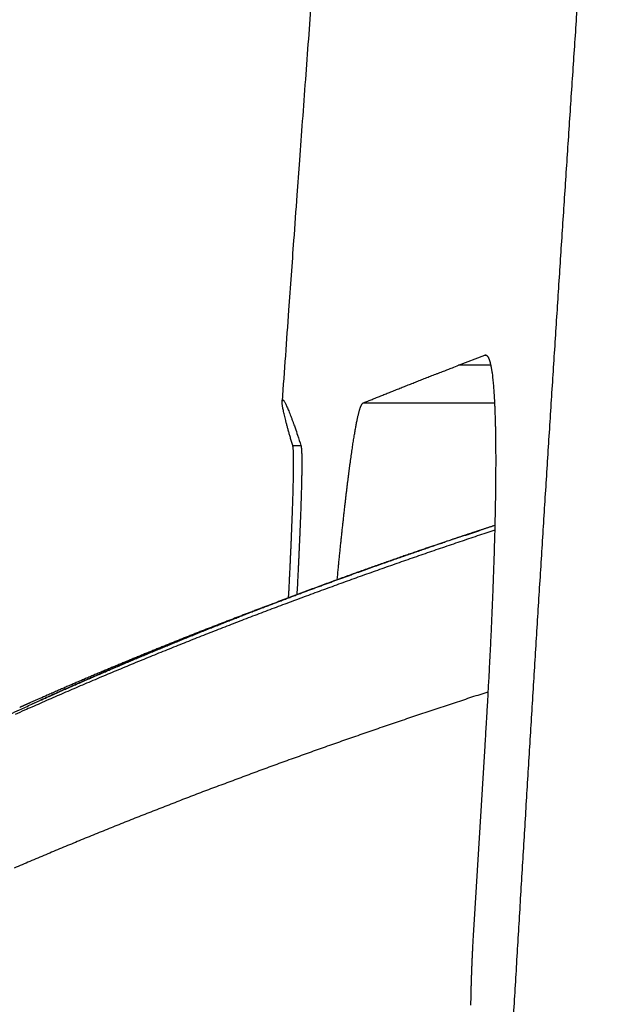
# Model space of a CAD drawing. Units: millimetres. Extents: x -583 to -2, y 0 to 863.
# Drawn here: x -474 to -465, y 271 to 287 of the extents above; entities that cross this region are included whole.
import ezdxf

# ---------------------------------------------------------------- set-up
doc = ezdxf.new("R2010")
doc.units = ezdxf.units.MM
doc.header["$LTSCALE"] = 3
doc.layers.add('13', color=7, linetype='Continuous')

msp = doc.modelspace()

# ---------------------------------------------------------------- linework, layer by layer
at = {"layer": '13', "color": 1, "linetype": 'Continuous'}
for p, q in [((-467.02456, 281.26811), (-466.61911, 281.42255)), ((-466.5986, 281.42255), (-466.61911, 281.42255)), ((-466.53079, 281.26813), (-467.02456, 281.26811)), ((-466.47239, 280.68841), (-468.49383, 280.68834)), ((-469.57044, 280.0374), (-469.44501, 280.0374)), ((-466.62232, 275.42749), (-466.79531, 272.60055))]:
    msp.add_line(p, q, dxfattribs=at)
for points in [[(-469.23977, 287.5011, 0.00010099), (-469.28586, 286.88551, 0.00009383), (-469.33144, 286.27359, 0.00010252), (-469.37747, 285.65178, 0.00012068), (-469.42429, 285.01543, 0.00009157), (-469.4681, 284.41799, 0.00003267), (-469.50759, 283.87785, 0.0001268), (-469.55776, 283.18412, 0.00021502), (-469.63434, 282.11557, 0.00010494), (-469.73422, 280.71618, 0.00005578)], [(-466.18319, 271.20211, -0.00005676), (-466.15697, 271.64577, -0.00005681), (-466.13065, 272.08941, -0.00005677), (-466.10424, 272.533, -0.00005663), (-466.07772, 272.97657, -0.0000565), (-466.0511, 273.4201, -0.00005634), (-466.02439, 273.86361, -0.00005641), (-465.99757, 274.30711, -0.00005673), (-465.97066, 274.75059, -0.00005701), (-465.94364, 275.19406, -0.00005733), (-465.91652, 275.63751, -0.00005762), (-465.8893, 276.08095, -0.00005794), (-465.86197, 276.52437, -0.00005823), (-465.83454, 276.96778, -0.00005855), (-465.80701, 277.41117, -0.00005883), (-465.77937, 277.85454, -0.00005915), (-465.75163, 278.2979, -0.00005944), (-465.72378, 278.74125, -0.00005976), (-465.69582, 279.18457, -0.00006005), (-465.66776, 279.62788, -0.00006037), (-465.6396, 280.07117, -0.00006065), (-465.61132, 280.51444, -0.00006098), (-465.58293, 280.9577, -0.00006126), (-465.55444, 281.40094, -0.00006159), (-465.52584, 281.84415, -0.00006187), (-465.49713, 282.28735, -0.00006219), (-465.46831, 282.73053, -0.00006248), (-465.43937, 283.17369, -0.0000628), (-465.41033, 283.61683, -0.00006309), (-465.38117, 284.05995, -0.00006341), (-465.3519, 284.50305, -0.0000637), (-465.32252, 284.94613, -0.00006402), (-465.29303, 285.38919, -0.00006431), (-465.26342, 285.83223, -0.00006464), (-465.23369, 286.27524, -0.00006492), (-465.20386, 286.71824, -0.00006525), (-465.1739, 287.16121, -0.00006554)], [(-466.61909, 281.42256), (-466.61581, 281.42365, -0.02711979), (-466.61255, 281.42434, -0.02931026), (-466.60932, 281.42462, -0.03094371), (-466.60612, 281.4245, -0.03163591), (-466.60295, 281.42396, -0.03134581), (-466.5998, 281.42303, -0.03013885), (-466.59669, 281.42168, -0.02813099), (-466.5936, 281.41993, -0.02575759), (-466.59054, 281.41777, -0.02311087), (-466.58751, 281.41522, -0.02060258), (-466.58451, 281.41225, -0.01816299), (-466.58154, 281.40888, -0.01604796), (-466.5786, 281.4051, -0.01410442), (-466.57569, 281.40092, -0.01247867), (-466.57281, 281.39634, -0.01101552), (-466.56996, 281.39136, -0.00980513), (-466.56714, 281.38596, -0.00871984), (-466.56435, 281.38017, -0.00782153), (-466.56159, 281.37397, -0.00701407), (-466.55885, 281.36738, -0.00634278), (-466.55615, 281.36038, -0.00573265), (-466.55348, 281.35298, -0.00521996), (-466.55084, 281.34517, -0.00475798), (-466.54823, 281.33697, -0.00437194), (-466.54566, 281.32836, -0.00399881), (-466.54311, 281.31936, -0.00366953), (-466.54059, 281.30996, -0.00341636), (-466.53811, 281.30015, -0.00323235), (-466.53565, 281.28991, -0.00291011), (-466.53323, 281.27933, -0.00254155), (-466.53086, 281.26844, -0.00262433), (-466.52848, 281.25692, -0.00290736), (-466.52609, 281.24466, -0.0020471), (-466.52386, 281.23292, -0.00067452), (-466.52186, 281.2221, -0.0026894), (-466.51936, 281.20732, -0.00412521), (-466.51561, 281.18339, -0.00182957), (-466.51076, 281.15135, -0.00092816)], [(-468.49381, 280.68836), (-468.46284, 280.70085, -0.0000632), (-468.43156, 280.71345, -0.00006013), (-468.39996, 280.72617, -0.00006073), (-468.36805, 280.73901, -0.00006539), (-468.33583, 280.75196, -0.00006837), (-468.30331, 280.76502, -0.00007093), (-468.27048, 280.7782, -0.00007316), (-468.23735, 280.79148, -0.00007608), (-468.20391, 280.80488, -0.00007835), (-468.17017, 280.81838, -0.00008104), (-468.13613, 280.83199, -0.00008316), (-468.10179, 280.84571, -0.00008577), (-468.06715, 280.85953, -0.00008781), (-468.03222, 280.87346, -0.00009032), (-467.99699, 280.88749, -0.00009227), (-467.96147, 280.90162, -0.0000947), (-467.92565, 280.91585, -0.00009657), (-467.88955, 280.93017, -0.00009891), (-467.85315, 280.9446, -0.00010072), (-467.81647, 280.95913, -0.00010301), (-467.7795, 280.97375, -0.00010472), (-467.74225, 280.98846, -0.00010685), (-467.70471, 281.00327, -0.00010864), (-467.66689, 281.01817, -0.00011102), (-467.62878, 281.03316, -0.00011231), (-467.59041, 281.04824, -0.00011356), (-467.55177, 281.0634, -0.00011633), (-467.51282, 281.07866, -0.00012116), (-467.47352, 281.09404, -0.0001187), (-467.43412, 281.10943, -0.00011161), (-467.3947, 281.12481, -0.00012637), (-467.35434, 281.14053, -0.0001554), (-467.31271, 281.15672, -0.00011638), (-467.27348, 281.17197, -0.00003409), (-467.23787, 281.18579, -0.00017242), (-467.19154, 281.20371, -0.00030368), (-467.11943, 281.23154, -0.00014625), (-467.02453, 281.26812, -0.00007601)], [(-466.51076, 281.15135), (-466.50583, 281.11366, -0.00345479), (-466.50112, 281.07363, -0.00307318), (-466.49662, 281.03116, -0.00273765), (-466.49235, 280.98637, -0.00246596), (-466.4883, 280.93916, -0.00222541), (-466.48448, 280.88965, -0.00202729), (-466.48088, 280.83776, -0.0018488), (-466.4775, 280.78358, -0.00170022), (-466.47436, 280.72705, -0.00156449), (-466.47144, 280.66825, -0.00145023), (-466.46875, 280.60712, -0.00134462), (-466.4663, 280.54375, -0.00125502), (-466.46408, 280.47806, -0.00117131), (-466.46208, 280.41016, -0.00109981), (-466.46033, 280.33997, -0.00103237), (-466.45881, 280.26759, -0.00097447), (-466.45753, 280.19294, -0.00091937), (-466.45649, 280.11613, -0.00087187), (-466.45569, 280.03707, -0.0008263), (-466.45513, 279.95587, -0.00078689), (-466.45481, 279.87244, -0.00074878), (-466.45473, 279.7869, -0.00071575), (-466.45491, 279.69915, -0.00068359), (-466.45532, 279.60931, -0.00065572), (-466.45598, 279.5173, -0.00062829), (-466.45689, 279.4232, -0.00060432), (-466.45806, 279.32696, -0.00058104), (-466.45947, 279.22867, -0.00056157), (-466.46113, 279.12832, -0.00054039), (-466.46304, 279.02624, -0.0005228), (-466.4652, 278.92261, -0.00050567), (-466.46759, 278.81754, -0.00048641), (-466.47023, 278.71097, -0.00046895), (-466.47309, 278.603, -0.0004538), (-466.47619, 278.49363, -0.00043941), (-466.47952, 278.38294, -0.00042581), (-466.48309, 278.27092, -0.00041312), (-466.48687, 278.15767, -0.00040145), (-466.49088, 278.04317, -0.00039052), (-466.49511, 277.92752, -0.00038039), (-466.49956, 277.8107, -0.00037079), (-466.50422, 277.6928, -0.00036179), (-466.5091, 277.57382, -0.00035376), (-466.51419, 277.45383, -0.00034668), (-466.51949, 277.33282, -0.00033867), (-466.52499, 277.21093, -0.00033008), (-466.53069, 277.08817, -0.00032667), (-466.5366, 276.96443, -0.00032726), (-466.54273, 276.83965, -0.00031278), (-466.54901, 276.71463, -0.00028796), (-466.55545, 276.58964, -0.00031289), (-466.5622, 276.46187, -0.0003669), (-466.56933, 276.33034, -0.00027516), (-466.57614, 276.20645, -0.00009477), (-466.58238, 276.09411, -0.00038179), (-466.59081, 275.94871, -0.00064513), (-466.60431, 275.72339, -0.00031143), (-466.62229, 275.4275, -0.00016411)], [(-469.57045, 280.03737), (-469.5895, 280.1, -0.00140021), (-469.60738, 280.16003, -0.00156384), (-469.62403, 280.21733, -0.00168919), (-469.6395, 280.27198, -0.00174944), (-469.65377, 280.32381, -0.00186466), (-469.66687, 280.37287, -0.00200563), (-469.67877, 280.41901, -0.00219532), (-469.68952, 280.46231, -0.00240217), (-469.69907, 280.5026, -0.00269424), (-469.70749, 280.53995, -0.00304044), (-469.71472, 280.57419, -0.00353378), (-469.72083, 280.60541, -0.00415354), (-469.72576, 280.63343, -0.00507455), (-469.72958, 280.65833, -0.00633148), (-469.73223, 280.67993, -0.00834694), (-469.73378, 280.69833, -0.01145226), (-469.73418, 280.71335, -0.01719198), (-469.73348, 280.72506, -0.02807838), (-469.73164, 280.73329, -0.05454143), (-469.72871, 280.73814, -0.12210045), (-469.72466, 280.73941, -0.2162217), (-469.71953, 280.7372, -0.12830833), (-469.71328, 280.73133, -0.05525924), (-469.70596, 280.72189, -0.02908246), (-469.69754, 280.70867, -0.01722297), (-469.68807, 280.69182, -0.01155881), (-469.67751, 280.67114, -0.00832871), (-469.66588, 280.64663, -0.00649686), (-469.65313, 280.61807, -0.00489783), (-469.63944, 280.58596, -0.00374275), (-469.62482, 280.55023, -0.00353495), (-469.60879, 280.50943, -0.00362401), (-469.59115, 280.4628, -0.00222932), (-469.57398, 280.41668, -0.00052102), (-469.55794, 280.37301, -0.00292908), (-469.53505, 280.30735, -0.00408346), (-469.49682, 280.19372, -0.00160121), (-469.44498, 280.03743, -0.00075425)], [(-468.88837, 277.97716), (-468.88046, 278.05855, -0.00023765), (-468.87256, 278.13909, -0.00024212), (-468.86467, 278.21874, -0.00024801), (-468.85678, 278.29754, -0.00025528), (-468.84891, 278.37541, -0.00026273), (-468.84104, 278.45238, -0.0002702), (-468.83318, 278.5284, -0.00027833), (-468.82534, 278.60349, -0.00028699), (-468.81751, 278.67759, -0.00029607), (-468.80969, 278.75073, -0.00030545), (-468.80189, 278.82284, -0.00031613), (-468.7941, 278.89397, -0.00032768), (-468.78633, 278.96407, -0.00033802), (-468.77859, 279.03303, -0.00034842), (-468.7709, 279.10068, -0.0003612), (-468.76326, 279.16702, -0.00037349), (-468.75568, 279.23198, -0.00038783), (-468.74815, 279.29562, -0.00040251), (-468.74068, 279.35787, -0.00041903), (-468.73326, 279.4188, -0.0004358), (-468.72591, 279.47833, -0.00045482), (-468.71861, 279.53652, -0.00047424), (-468.71137, 279.59331, -0.00049629), (-468.70419, 279.64875, -0.00051892), (-468.69707, 279.70279, -0.00054468), (-468.69002, 279.75546, -0.00057127), (-468.68303, 279.80671, -0.00060161), (-468.6761, 279.8566, -0.00063311), (-468.66924, 279.90505, -0.00066917), (-468.66244, 279.95214, -0.00070686), (-468.65571, 279.99778, -0.00075018), (-468.64905, 280.04204, -0.00079576), (-468.64246, 280.08485, -0.0008484), (-468.63594, 280.12626, -0.00090421), (-468.62949, 280.16622, -0.00096906), (-468.6231, 280.20478, -0.00103839), (-468.6168, 280.24187, -0.00111948), (-468.61056, 280.27755, -0.00120693), (-468.6044, 280.31175, -0.00131024), (-468.59832, 280.34454, -0.00142305), (-468.59231, 280.37584, -0.00155695), (-468.58638, 280.40571, -0.00170416), (-468.58052, 280.43408, -0.00188402), (-468.57475, 280.46102, -0.00208818), (-468.56905, 280.48645, -0.00232834), (-468.56344, 280.51044, -0.00259057), (-468.55791, 280.53291, -0.00296042), (-468.55245, 280.55393, -0.00344083), (-468.54708, 280.57344, -0.00386654), (-468.5418, 280.59146, -0.00415951), (-468.53664, 280.60793, -0.0053788), (-468.53149, 280.62299, -0.00780946), (-468.52633, 280.63659, -0.00743004), (-468.52153, 280.64848, -0.00286807), (-468.51724, 280.65849, -0.01353309), (-468.51193, 280.6679, -0.03874256), (-468.50401, 280.67792, -0.03232678), (-468.49381, 280.68836, -0.02254177)], [(-469.63422, 277.70044), (-469.63077, 277.76793, 0.00013522), (-469.62738, 277.83478, 0.00013786), (-469.62407, 277.90096, 0.00014068), (-469.62082, 277.96648, 0.00014359), (-469.61765, 278.03129, 0.00014686), (-469.61455, 278.09542, 0.00015021), (-469.61153, 278.15882, 0.00015377), (-469.60858, 278.2215, 0.00015738), (-469.6057, 278.28338, 0.00016008), (-469.60291, 278.34439, 0.00016168), (-469.6002, 278.40441, 0.00016552), (-469.59757, 278.46346, 0.00017008), (-469.59503, 278.52152, 0.00017502), (-469.59257, 278.57861, 0.00017982), (-469.5902, 278.6347, 0.00018537), (-469.58791, 278.6898, 0.00019088), (-469.5857, 278.74389, 0.00019718), (-469.58358, 278.79698, 0.00020347), (-469.58154, 278.84904, 0.00021066), (-469.57959, 278.9001, 0.00021788), (-469.57772, 278.95012, 0.00022612), (-469.57593, 278.99912, 0.00023446), (-469.57423, 279.04707, 0.00024397), (-469.57261, 279.09399, 0.00025364), (-469.57108, 279.13984, 0.00026469), (-469.56963, 279.18466, 0.00027599), (-469.56826, 279.22839, 0.00028892), (-469.56698, 279.27107, 0.00030223), (-469.56579, 279.31267, 0.00031747), (-469.56467, 279.3532, 0.00033328), (-469.56364, 279.39262, 0.00035143), (-469.5627, 279.43098, 0.00037038), (-469.56184, 279.46822, 0.00039221), (-469.56106, 279.50437, 0.00041517), (-469.56037, 279.5394, 0.00044175), (-469.55976, 279.57333, 0.00046993), (-469.55923, 279.60612, 0.0005027), (-469.55879, 279.6378, 0.00053774), (-469.55844, 279.66833, 0.00057883), (-469.55816, 279.69774, 0.00062328), (-469.55798, 279.72598, 0.00067555), (-469.55787, 279.75309, 0.00073237), (-469.55786, 279.77903, 0.00080113), (-469.55792, 279.80382, 0.00087832), (-469.55807, 279.82743, 0.00096743), (-469.55831, 279.84988, 0.00106291), (-469.55862, 279.87112, 0.00119745), (-469.55903, 279.89121, 0.00137083), (-469.55952, 279.91009, 0.00151353), (-469.56009, 279.92777, 0.0015996), (-469.56073, 279.94419, 0.00202756), (-469.56148, 279.95952, 0.00286982), (-469.56235, 279.97374, 0.00264524), (-469.56322, 279.9864, 0.00099839), (-469.56404, 279.99724, 0.00465074), (-469.56529, 280.00836, 0.01238886), (-469.56746, 280.02186, 0.00967811), (-469.57045, 280.03737, 0.00661431)], [(-469.44498, 280.03743), (-469.44353, 280.03214, -0.01844616), (-469.44216, 280.02566, -0.0126391), (-469.44088, 280.01793, -0.00902688), (-469.43968, 280.00901, -0.00681483), (-469.43857, 279.99885, -0.00527638), (-469.43754, 279.98751, -0.00424095), (-469.4366, 279.97495, -0.00345633), (-469.43574, 279.96121, -0.00289084), (-469.43497, 279.94625, -0.00243892), (-469.43428, 279.93013, -0.00209819), (-469.43368, 279.9128, -0.00181502), (-469.43317, 279.89431, -0.00159428), (-469.43274, 279.87462, -0.00140541), (-469.4324, 279.85379, -0.00125446), (-469.43214, 279.83176, -0.00112233), (-469.43197, 279.80859, -0.00101466), (-469.43189, 279.78424, -0.00091866), (-469.43189, 279.75876, -0.00083922), (-469.43198, 279.73211, -0.00076731), (-469.43215, 279.70433, -0.00070706), (-469.43241, 279.67539, -0.00065182), (-469.43276, 279.64533, -0.00060507), (-469.43319, 279.61412, -0.00056172), (-469.43371, 279.5818, -0.00052473), (-469.43431, 279.54833, -0.00049011), (-469.435, 279.51377, -0.00046035), (-469.43578, 279.47806, -0.00043226), (-469.43664, 279.44127, -0.00040798), (-469.43759, 279.40335, -0.00038488), (-469.43863, 279.36435, -0.00036482), (-469.43975, 279.32423, -0.0003456), (-469.44096, 279.28304, -0.00032885), (-469.44226, 279.24073, -0.00031268), (-469.44364, 279.19737, -0.00029855), (-469.44511, 279.1529, -0.00028484), (-469.44666, 279.10737, -0.00027284), (-469.44831, 279.06075, -0.00026107), (-469.45004, 279.01308, -0.00025071), (-469.45185, 278.96433, -0.00024068), (-469.45375, 278.91454, -0.00023203), (-469.45574, 278.86369, -0.00022264), (-469.45781, 278.81192, -0.0002144), (-469.45996, 278.7593, -0.00020716), (-469.46219, 278.70587, -0.00020012), (-469.4645, 278.6516, -0.00019266), (-469.46688, 278.59655, -0.00018539), (-469.46933, 278.54071, -0.000181), (-469.47186, 278.48405, -0.00017887), (-469.47447, 278.4265, -0.00016854), (-469.47715, 278.36847, -0.0001532), (-469.47987, 278.31007, -0.00016424), (-469.48272, 278.24992, -0.0001896), (-469.48572, 278.18752, -0.00013998), (-469.48858, 278.1285, -0.000048), (-469.4912, 278.0748, -0.00019093), (-469.49472, 278.00431, -0.00031363), (-469.50034, 277.89384, -0.00014789), (-469.50782, 277.74802, -0.00007716)], [(-466.46776, 278.81058), (-466.48693, 278.80433, 0.00005754), (-466.5061, 278.79808, 0.00005744), (-466.52528, 278.79182, 0.00005748), (-466.54446, 278.78555, 0.00005769), (-466.56364, 278.77928, 0.00005783), (-466.58283, 278.773, 0.00005796), (-466.60201, 278.76672, 0.00005808), (-466.62121, 278.76043, 0.00005824), (-466.6404, 278.75413, 0.00005837), (-466.65959, 278.74783, 0.00005852), (-466.67879, 278.74152, 0.00005865), (-466.69799, 278.73521, 0.0000588), (-466.7172, 278.72889, 0.00005893), (-466.7364, 278.72256, 0.00005908), (-466.75561, 278.71623, 0.00005922), (-466.77481, 278.7099, 0.00005937), (-466.79402, 278.70355, 0.00005951), (-466.81324, 278.69721, 0.00005966), (-466.83245, 278.69085, 0.0000598), (-466.85166, 278.6845, 0.00005997), (-466.87088, 278.67813, 0.0000601), (-466.8901, 278.67176, 0.00006023), (-466.90931, 278.66539, 0.00006041), (-466.92853, 278.65901, 0.00006069), (-466.94775, 278.65262, 0.00006067), (-466.96697, 278.64623, 0.00006046), (-466.98618, 278.63984, 0.00006114), (-467.00541, 278.63343, 0.00006257), (-467.02467, 278.62701, 0.00006091), (-467.04386, 278.62061, 0.00005697), (-467.06292, 278.61424, 0.00006311), (-467.0823, 278.60777, 0.00007556), (-467.10213, 278.60113, 0.00005736), (-467.12074, 278.5949, 0.00001941), (-467.13757, 278.58927, 0.00008144), (-467.15919, 278.58202, 0.00014084), (-467.19248, 278.57084, 0.0000689), (-467.23607, 278.55619, 0.00003647)], [(-466.46953, 278.73826), (-466.60337, 278.69375, 0.00035207), (-466.73714, 278.64907, 0.00035049), (-466.87084, 278.60419, 0.0003521), (-467.00447, 278.55913, 0.0003573), (-467.13803, 278.51387, 0.00036117), (-467.27152, 278.46842, 0.00036466), (-467.40493, 278.42278, 0.00036795), (-467.53827, 278.37694, 0.00037188), (-467.67154, 278.3309, 0.00037532), (-467.80473, 278.28467, 0.00037914), (-467.93784, 278.23823, 0.00038255), (-468.07087, 278.19159, 0.0003864), (-468.20383, 278.14474, 0.00038982), (-468.3367, 278.09769, 0.00039366), (-468.4695, 278.05042, 0.00039708), (-468.60221, 278.00295, 0.00040093), (-468.73484, 277.95526, 0.00040435), (-468.86739, 277.90736, 0.0004082), (-468.99985, 277.85923, 0.00041162), (-469.13223, 277.8109, 0.00041547), (-469.26452, 277.76234, 0.00041889), (-469.39673, 277.71356, 0.00042274), (-469.52884, 277.66456, 0.00042616), (-469.66087, 277.61533, 0.00043002), (-469.79281, 277.56587, 0.00043344), (-469.92465, 277.51619, 0.00043729), (-470.05641, 277.46627, 0.00044071), (-470.18807, 277.41612, 0.00044456), (-470.31963, 277.36573, 0.00044798), (-470.45111, 277.31511, 0.00045183), (-470.58248, 277.26425, 0.00045525), (-470.71377, 277.21315, 0.0004591), (-470.84495, 277.16181, 0.00046252), (-470.97603, 277.11023, 0.00046636), (-471.10702, 277.05839, 0.00046978), (-471.2379, 277.00632, 0.00047363), (-471.36868, 276.95398, 0.00047704), (-471.49936, 276.90141, 0.00048086), (-471.62994, 276.84857, 0.0004843), (-471.76042, 276.79548, 0.00048823), (-471.89078, 276.74214, 0.00049151), (-472.02105, 276.68854, 0.00049503), (-472.1512, 276.63467, 0.00049887), (-472.28125, 276.58055, 0.00050384), (-472.4112, 276.52615, 0.00050567), (-472.54101, 276.4715, 0.00050548), (-472.67067, 276.4166, 0.00051607), (-472.80034, 276.36138, 0.00053745), (-472.93008, 276.30579, 0.00052843), (-473.05918, 276.25016, 0.00049735), (-473.1874, 276.1946, 0.00055785), (-473.31754, 276.13782, 0.00067815), (-473.45056, 276.07937, 0.00051519), (-473.57538, 276.02433, 0.00016633), (-473.68816, 275.97444, 0.000747), (-473.83269, 275.90968, 0.00131304)], [(-466.70485, 278.72949), (-466.70496, 278.72945, 0.00676183), (-466.70519, 278.72937, 0.00158238), (-466.70555, 278.72924, 0.00067714), (-466.70601, 278.72908, 0.00043074), (-466.70658, 278.72888, 0.00022307), (-466.70723, 278.72865, 0.00000893), (-466.70798, 278.72838, -0.00009771), (-466.70881, 278.72808, -0.00017021), (-466.70972, 278.72776, -0.0002225), (-466.71071, 278.72742, -0.00028399), (-466.71176, 278.72705, -0.00028632), (-466.71287, 278.72666, -0.00025371), (-466.71405, 278.72624, -0.0002226), (-466.71529, 278.72581, -0.00019338), (-466.71659, 278.72536, -0.00016946), (-466.71796, 278.72488, -0.00014979), (-466.71939, 278.72439, -0.00013269), (-466.72087, 278.72388, -0.00011754), (-466.72242, 278.72334, -0.00010449), (-466.72402, 278.72279, -0.00009285), (-466.72568, 278.72222, -0.00008274), (-466.7274, 278.72163, -0.0000735), (-466.72917, 278.72102, -0.00006546), (-466.731, 278.72039, -0.00005796), (-466.73288, 278.71974, -0.00005147), (-466.73482, 278.71908, -0.00004535), (-466.73681, 278.7184, -0.00003991), (-466.73885, 278.7177, -0.00003449), (-466.74094, 278.71699, -0.00003116), (-466.74308, 278.71625, -0.0000294), (-466.74527, 278.7155, -0.00002801), (-466.74751, 278.71474, -0.00002703), (-466.7498, 278.71395, -0.00002599), (-466.75215, 278.71315, -0.00002502), (-466.75454, 278.71233, -0.00002407), (-466.75698, 278.7115, -0.00002325), (-466.75947, 278.71065, -0.00002242), (-466.76201, 278.70978, -0.0000217), (-466.7646, 278.7089, -0.00002097), (-466.76724, 278.708, -0.00002032), (-466.76993, 278.70708, -0.00001968), (-466.77266, 278.70615, -0.00001911), (-466.77545, 278.7052, -0.00001853), (-466.77829, 278.70423, -0.00001803), (-466.78117, 278.70325, -0.00001751), (-466.7841, 278.70225, -0.00001706), (-466.78708, 278.70124, -0.00001659), (-466.79011, 278.7002, -0.00001619), (-466.79319, 278.69916, -0.00001577), (-466.79631, 278.69809, -0.00001541), (-466.79949, 278.69701, -0.00001503), (-466.80271, 278.69592, -0.0000147), (-466.80598, 278.6948, -0.00001436), (-466.8093, 278.69368, -0.00001406), (-466.81266, 278.69253, -0.00001375), (-466.81607, 278.69137, -0.00001347), (-466.81953, 278.69019, -0.00001319), (-466.82304, 278.689, -0.00001294), (-466.8266, 278.68779, -0.00001268), (-466.8302, 278.68657, -0.00001246), (-466.83384, 278.68533, -0.00001222), (-466.83754, 278.68408, -0.000012), (-466.84128, 278.68281, -0.0000118), (-466.84507, 278.68152, -0.00001167), (-466.8489, 278.68022, -0.00001139), (-466.85278, 278.6789, -0.00001103), (-466.85671, 278.67757, -0.00001111), (-466.86068, 278.67622, -0.00001156), (-466.86472, 278.67485, -0.00001051), (-466.86877, 278.67348, -0.00000834), (-466.8728, 278.67211, -0.00001112), (-466.87704, 278.67067, -0.00001699), (-466.88155, 278.66914, -0.0000081), (-466.88549, 278.66781, 0.00001486), (-466.88859, 278.66675, -0.00002721), (-466.89448, 278.66476, -0.00004731), (-466.90697, 278.66053, -0.00001254), (-466.92529, 278.65432, -0.0000049)], [(-473.57946, 276.06698), (-473.50293, 276.10172, -0.00036692), (-473.42635, 276.13635, -0.00036861), (-473.34972, 276.17086, -0.00036693), (-473.27304, 276.20527, -0.00036166), (-473.19633, 276.23954, -0.00035797), (-473.1196, 276.2737, -0.00035478), (-473.04286, 276.30774, -0.00035193), (-472.96611, 276.34164, -0.00034858), (-472.88938, 276.37542, -0.00034583), (-472.81265, 276.40906, -0.00034282), (-472.73596, 276.44256, -0.00034033), (-472.6593, 276.47592, -0.00033752), (-472.58268, 276.50914, -0.00033525), (-472.50612, 276.54222, -0.00033267), (-472.42963, 276.57514, -0.00033062), (-472.35321, 276.60792, -0.00032826), (-472.27687, 276.64054, -0.00032642), (-472.20063, 276.673, -0.00032427), (-472.12449, 276.7053, -0.00032265), (-472.04846, 276.73744, -0.00032071), (-471.97256, 276.7694, -0.0003193), (-471.89678, 276.8012, -0.00031758), (-471.82115, 276.83283, -0.00031637), (-471.74567, 276.86428, -0.00031485), (-471.67035, 276.89555, -0.00031386), (-471.5952, 276.92665, -0.00031261), (-471.52024, 276.95755, -0.00031176), (-471.44546, 276.98827, -0.00031051), (-471.37088, 277.0188, -0.00031016), (-471.29651, 277.04913, -0.00030993), (-471.22236, 277.07927, -0.00030871), (-471.14842, 277.10921, -0.00030544), (-471.07473, 277.13895, -0.00030252), (-471.00128, 277.16849, -0.00029844), (-470.9281, 277.19782, -0.00029537), (-470.85517, 277.22695, -0.00029171), (-470.78253, 277.25586, -0.00028889), (-470.71018, 277.28457, -0.00028533), (-470.63814, 277.31306, -0.00028265), (-470.5664, 277.34133, -0.00027926), (-470.49499, 277.36938, -0.00027675), (-470.42391, 277.39721, -0.00027351), (-470.35319, 277.42481, -0.00027115), (-470.28281, 277.45219, -0.00026806), (-470.21281, 277.47933, -0.00026585), (-470.14319, 277.50624, -0.00026291), (-470.07396, 277.53292, -0.00026085), (-470.00512, 277.55936, -0.00025806), (-469.93671, 277.58556, -0.00025615), (-469.86871, 277.61153, -0.0002535), (-469.80116, 277.63724, -0.00025174), (-469.73404, 277.66271, -0.00024923), (-469.66739, 277.68792, -0.00024761), (-469.6012, 277.71289, -0.00024525), (-469.5355, 277.7376, -0.00024378), (-469.47028, 277.76205, -0.00024156), (-469.40557, 277.78625, -0.00024025), (-469.34136, 277.81018, -0.00023818), (-469.27769, 277.83385, -0.00023702), (-469.21455, 277.85725, -0.00023508), (-469.15196, 277.88038, -0.0002341), (-469.08991, 277.90324, -0.00023237), (-469.02845, 277.92582, -0.00023149), (-468.96755, 277.94813, -0.0002297), (-468.90725, 277.97015, -0.00022927), (-468.84755, 277.9919, -0.0002285), (-468.78847, 278.01336, -0.00022472), (-468.73, 278.03454, -0.0002151), (-468.67218, 278.05543, -0.00021053), (-468.615, 278.07603, -0.00020835), (-468.55848, 278.09634, -0.00020686), (-468.50261, 278.11637, -0.00020398), (-468.44743, 278.1361, -0.00020228), (-468.39292, 278.15554, -0.0001996), (-468.33911, 278.17468, -0.00019799), (-468.28599, 278.19352, -0.00019527), (-468.23359, 278.21207, -0.00019367), (-468.18189, 278.23032, -0.00019095), (-468.13094, 278.24827, -0.00018938), (-468.0807, 278.26592, -0.00018668), (-468.03123, 278.28326, -0.00018509), (-467.9825, 278.3003, -0.00018229), (-467.93454, 278.31703, -0.00018081), (-467.88735, 278.33346, -0.00017824), (-467.84094, 278.34957, -0.00017639), (-467.79532, 278.36538, -0.00017285), (-467.75053, 278.38086, -0.00017227), (-467.70649, 278.39605, -0.00017183), (-467.66324, 278.41094, -0.00016676), (-467.62094, 278.42546, -0.00015573), (-467.57969, 278.4396, -0.00016573), (-467.53872, 278.45361, -0.00018742), (-467.49783, 278.46756, -0.000149), (-467.45993, 278.48047, -0.0000685), (-467.42608, 278.49198, -0.0001906), (-467.38462, 278.50604, -0.00031485), (-467.32339, 278.52672, -0.00016489), (-467.24477, 278.55324, -0.00009348)], [(-467.24477, 278.55324), (-467.27285, 278.54379, 0.00009726), (-467.30156, 278.53411, 0.00004964), (-467.33092, 278.52421, 0.00008918), (-467.36088, 278.51408, 0.0002188), (-467.39147, 278.50371, 0.00020489), (-467.42266, 278.49311, 0.00005869), (-467.4545, 278.4823, 0.00001964), (-467.48695, 278.47127, 0.00006999), (-467.52001, 278.46001, 0.00011604), (-467.55367, 278.44854, 0.00017067), (-467.58791, 278.43683, 0.00019261), (-467.62271, 278.4249, 0.00019164), (-467.6581, 278.41274, 0.0001843), (-467.69404, 278.40037, 0.00017125), (-467.73056, 278.38777, 0.00016088), (-467.76762, 278.37495, 0.00015221), (-467.80525, 278.36191, 0.00014342), (-467.84343, 278.34866, 0.00013381), (-467.88217, 278.33519, 0.00012718), (-467.92144, 278.32151, 0.00012298), (-467.96127, 278.30762, 0.00012338), (-468.00163, 278.29352, 0.00012934), (-468.04252, 278.27921, 0.00013331), (-468.08393, 278.26469, 0.00013756), (-468.12587, 278.24996, 0.00014087), (-468.16832, 278.23503, 0.00014528), (-468.21128, 278.21988, 0.00014854), (-468.25473, 278.20454, 0.00015269), (-468.29869, 278.18898, 0.00015578), (-468.34313, 278.17322, 0.00015981), (-468.38807, 278.15725, 0.00016279), (-468.43347, 278.14109, 0.0001667), (-468.47936, 278.12471, 0.00016958), (-468.5257, 278.10814, 0.00017339), (-468.57251, 278.09136, 0.00017619), (-468.61977, 278.07439, 0.00017992), (-468.66749, 278.05721, 0.00018265), (-468.71564, 278.03983, 0.00018628), (-468.76423, 278.02225, 0.00018899), (-468.81325, 278.00448, 0.00019267), (-468.86271, 277.9865, 0.00019521), (-468.91257, 277.96833, 0.00019846), (-468.96286, 277.94996, 0.00019947), (-469.01355, 277.9314, 0.00019971), (-469.06464, 277.91264, 0.00019958), (-469.11612, 277.89369, 0.00020015), (-469.168, 277.87455, 0.00020021), (-469.22026, 277.85523, 0.00020086), (-469.27289, 277.83571, 0.00020103), (-469.32589, 277.81601, 0.0002018), (-469.37926, 277.79613, 0.0002021), (-469.43297, 277.77606, 0.00020298), (-469.48704, 277.75581, 0.0002034), (-469.54145, 277.73539, 0.00020439), (-469.59621, 277.71478, 0.00020491), (-469.65129, 277.694, 0.000206), (-469.7067, 277.67304, 0.00020663), (-469.76242, 277.65191, 0.00020783), (-469.81846, 277.63061, 0.00020856), (-469.87479, 277.60914, 0.00020985), (-469.93144, 277.58749, 0.00021068), (-469.98837, 277.56569, 0.00021208), (-470.04559, 277.54371, 0.00021301), (-470.10309, 277.52157, 0.00021449), (-470.16086, 277.49927, 0.00021552), (-470.2189, 277.47681, 0.00021711), (-470.2772, 277.45419, 0.00021823), (-470.33575, 277.43141, 0.00021991), (-470.39456, 277.40847, 0.00022113), (-470.4536, 277.38538, 0.0002229), (-470.51288, 277.36213, 0.00022422), (-470.57238, 277.33874, 0.00022609), (-470.63212, 277.31519, 0.00022751), (-470.69206, 277.2915, 0.00022947), (-470.75222, 277.26765, 0.00023098), (-470.81258, 277.24366, 0.00023304), (-470.87313, 277.21953, 0.00023465), (-470.93388, 277.19525, 0.00023681), (-470.99481, 277.17084, 0.00023852), (-471.05592, 277.14628, 0.00024078), (-471.1172, 277.12158, 0.00024259), (-471.17864, 277.09675, 0.00024496), (-471.24025, 277.07179, 0.00024687), (-471.302, 277.04669, 0.00024929), (-471.36391, 277.02146, 0.00025136), (-471.42595, 276.99609, 0.00025407), (-471.48812, 276.9706, 0.0002558), (-471.55042, 276.94499, 0.00025742), (-471.61285, 276.91924, 0.00025849), (-471.67539, 276.89337, 0.00025971), (-471.73804, 276.86738, 0.00026071), (-471.80079, 276.84127, 0.00026215), (-471.86365, 276.81504, 0.00026331), (-471.92661, 276.78869, 0.00026483), (-471.98965, 276.76222, 0.00026608), (-472.05278, 276.73564, 0.00026773), (-472.11598, 276.70894, 0.00026909), (-472.17926, 276.68213, 0.00027083), (-472.24262, 276.65521, 0.00027232), (-472.30603, 276.62818, 0.00027423), (-472.3695, 276.60105, 0.00027576), (-472.43303, 276.57381, 0.00027759), (-472.4966, 276.54646, 0.0002795), (-472.56021, 276.51901, 0.00028214), (-472.62387, 276.49145, 0.00028321), (-472.68755, 276.4638, 0.00028358), (-472.75122, 276.43606, 0.00028813), (-472.81499, 276.4082, 0.00029668), (-472.87886, 276.3802, 0.00028989), (-472.94249, 276.35222, 0.00027208), (-473.00574, 276.32432, 0.0003038), (-473.07001, 276.29587, 0.00036744), (-473.13577, 276.26664, 0.00027882), (-473.19751, 276.23915, 0.00009101), (-473.25333, 276.21426, 0.00040187), (-473.32495, 276.18209, 0.00070343), (-473.43517, 276.13232, 0.00034464), (-473.57946, 276.06698, 0.00018194)], [(-467.24479, 278.55323), (-467.24457, 278.55331, -0.00000094), (-467.24434, 278.55338, -0.00000094), (-467.24411, 278.55346, -0.00000094), (-467.24389, 278.55354, -0.00000094), (-467.24366, 278.55361, -0.00000094), (-467.24344, 278.55369, -0.00000094), (-467.24321, 278.55376, -0.00000094), (-467.24298, 278.55384, -0.00000094), (-467.24276, 278.55392, -0.00000093), (-467.24253, 278.55399, -0.00000093), (-467.24231, 278.55407, -0.00000093), (-467.24208, 278.55414, -0.00000093), (-467.24186, 278.55422, -0.00000093), (-467.24163, 278.5543, -0.00000093), (-467.2414, 278.55437, -0.00000093), (-467.24118, 278.55445, -0.00000093), (-467.24095, 278.55452, -0.00000093), (-467.24073, 278.5546, -0.00000093), (-467.2405, 278.55467, -0.00000093), (-467.24028, 278.55475, -0.00000093), (-467.24005, 278.55483, -0.00000093), (-467.23983, 278.5549, -0.00000093), (-467.2396, 278.55498, -0.00000093), (-467.23938, 278.55505, -0.00000093), (-467.23915, 278.55513, -0.00000093), (-467.23892, 278.55521, -0.00000093), (-467.2387, 278.55528, -0.00000093), (-467.23847, 278.55536, -0.00000095), (-467.23825, 278.55543, -0.00000093), (-467.23802, 278.55551, -0.00000086), (-467.2378, 278.55558, -0.00000095), (-467.23757, 278.55566, -0.00000114), (-467.23734, 278.55574, -0.00000086), (-467.23713, 278.55581, -0.0000003), (-467.23693, 278.55588, -0.00000122), (-467.23668, 278.55596, -0.00000209), (-467.23629, 278.55609, -0.00000102), (-467.23578, 278.55626, -0.00000054)], [(-469.88372, 277.60573), (-469.94046, 277.58444, 0.00019967), (-469.99748, 277.56299, 0.00019561), (-470.0548, 277.54138, 0.00019539), (-470.11239, 277.51961, 0.00019965), (-470.17027, 277.49768, 0.0002022), (-470.22842, 277.4756, 0.00020438), (-470.28683, 277.45335, 0.00020633), (-470.3455, 277.43096, 0.00020922), (-470.40442, 277.40841, 0.0002112), (-470.46359, 277.38571, 0.00021346), (-470.523, 277.36286, 0.00021476), (-470.58264, 277.33986, 0.00021609), (-470.64251, 277.31671, 0.00021711), (-470.70259, 277.29341, 0.0002187), (-470.7629, 277.26997, 0.00021987), (-470.82341, 277.24639, 0.00022152), (-470.88413, 277.22267, 0.00022278), (-470.94503, 277.19881, 0.00022454), (-471.00613, 277.17481, 0.0002259), (-471.06741, 277.15067, 0.00022776), (-471.12887, 277.1264, 0.00022922), (-471.1905, 277.102, 0.00023118), (-471.25229, 277.07746, 0.00023275), (-471.31424, 277.05279, 0.00023481), (-471.37634, 277.028, 0.00023648), (-471.43859, 277.00308, 0.00023864), (-471.50097, 276.97803, 0.00024042), (-471.56348, 276.95286, 0.00024269), (-471.62613, 276.92757, 0.00024457), (-471.68889, 276.90216, 0.00024696), (-471.75176, 276.87663, 0.00024895), (-471.81474, 276.85098, 0.00025145), (-471.87782, 276.82522, 0.00025355), (-471.94099, 276.79934, 0.00025616), (-472.00425, 276.77335, 0.00025839), (-472.06759, 276.74726, 0.00026112), (-472.13101, 276.72105, 0.00026346), (-472.19449, 276.69473, 0.0002663), (-472.25804, 276.66831, 0.00026879), (-472.32164, 276.64178, 0.00027181), (-472.3853, 276.61515, 0.00027435), (-472.44899, 276.58842, 0.00027732), (-472.51272, 276.56159, 0.00028026), (-472.57648, 276.53467, 0.000284), (-472.64028, 276.50764, 0.00028618), (-472.70407, 276.48053, 0.00028791), (-472.76785, 276.45333, 0.00029329), (-472.8317, 276.42601, 0.00030228), (-472.89565, 276.39856, 0.00029757), (-472.95933, 276.37114, 0.00028417), (-473.02262, 276.3438, 0.00031296), (-473.0869, 276.31592, 0.00036489), (-473.15268, 276.28729, 0.0002825), (-473.21441, 276.26036, 0.00012396), (-473.27019, 276.23597, 0.0003452), (-473.34196, 276.20444, 0.00052102), (-473.45269, 276.15557, 0.00024915), (-473.59781, 276.09141, 0.00013552)], [(-466.57348, 276.25462), (-466.69902, 276.21394, 0.00031482), (-466.82449, 276.17311, 0.00031373), (-466.9499, 276.13212, 0.00031495), (-467.07523, 276.09099, 0.00031876), (-467.2005, 276.04969, 0.0003216), (-467.3257, 276.00824, 0.00032414), (-467.45083, 275.96663, 0.00032654), (-467.57589, 275.92486, 0.00032941), (-467.70087, 275.88293, 0.00033193), (-467.82579, 275.84084, 0.00033471), (-467.95063, 275.79858, 0.0003372), (-468.0754, 275.75616, 0.00034001), (-468.2001, 275.71357, 0.00034251), (-468.32472, 275.67082, 0.00034531), (-468.44927, 275.62789, 0.00034781), (-468.57374, 275.5848, 0.00035061), (-468.69813, 275.54154, 0.00035311), (-468.82246, 275.4981, 0.00035592), (-468.9467, 275.45449, 0.00035842), (-469.07087, 275.41071, 0.00036122), (-469.19495, 275.36675, 0.00036372), (-469.31897, 275.32261, 0.00036653), (-469.4429, 275.27829, 0.00036903), (-469.56675, 275.2338, 0.00037183), (-469.69052, 275.18912, 0.00037433), (-469.81422, 275.14426, 0.00037714), (-469.93783, 275.09922, 0.00037964), (-470.06136, 275.05399, 0.00038244), (-470.1848, 275.00857, 0.00038494), (-470.30817, 274.96298, 0.00038774), (-470.43145, 274.91718, 0.00039024), (-470.55465, 274.87121, 0.00039304), (-470.67777, 274.82503, 0.00039554), (-470.8008, 274.77867, 0.00039834), (-470.92374, 274.73211, 0.00040083), (-471.0466, 274.68536, 0.00040363), (-471.16937, 274.63841, 0.00040612), (-471.29206, 274.59127, 0.00040892), (-471.41466, 274.54393, 0.00041141), (-471.53717, 274.49638, 0.00041421), (-471.65959, 274.44864, 0.00041669), (-471.78192, 274.40069, 0.00041948), (-471.90417, 274.35254, 0.00042197), (-472.02632, 274.30419, 0.00042477), (-472.14838, 274.25562, 0.00042724), (-472.27036, 274.20685, 0.00043), (-472.39224, 274.15787, 0.00043251), (-472.51403, 274.10869, 0.00043539), (-472.63572, 274.05929, 0.00043774), (-472.75732, 274.00968, 0.00044013), (-472.87883, 273.95985, 0.00043992), (-473.00026, 273.90981, 0.00043697), (-473.12161, 273.85955, 0.00043866), (-473.24287, 273.80908, 0.00044552), (-473.36405, 273.75838, 0.00045086), (-473.48514, 273.70746, 0.00045606), (-473.60614, 273.65632, 0.00046088), (-473.72704, 273.60495, 0.00046656), (-473.84784, 273.55335, 0.00047157)], [(-473.9089, 275.91583, -0.00090522), (-473.76634, 275.98136, -0.00044197), (-473.57946, 276.06698, -0.00023392)], [(-473.59781, 276.09141), (-473.6018, 276.08964, 0.00002669), (-473.60579, 276.08786, 0.00002673), (-473.60978, 276.08609, 0.00002669), (-473.61377, 276.08432, 0.00002653), (-473.61775, 276.08254, 0.00002642), (-473.62174, 276.08077, 0.00002632), (-473.62573, 276.07899, 0.00002622), (-473.62971, 276.07721, 0.00002611), (-473.6337, 276.07544, 0.00002601), (-473.63769, 276.07366, 0.0000259), (-473.64167, 276.07188, 0.0000258), (-473.64566, 276.0701, 0.00002568), (-473.64964, 276.06833, 0.00002558), (-473.65363, 276.06655, 0.00002547), (-473.65761, 276.06477, 0.00002537), (-473.6616, 276.06299, 0.00002526), (-473.66558, 276.06121, 0.00002516), (-473.66957, 276.05943, 0.00002504), (-473.67355, 276.05765, 0.00002495), (-473.67753, 276.05587, 0.00002484), (-473.68152, 276.05409, 0.00002473), (-473.6855, 276.05231, 0.00002461), (-473.68949, 276.05052, 0.00002452), (-473.69347, 276.04874, 0.00002445), (-473.69745, 276.04696, 0.00002429), (-473.70143, 276.04518, 0.00002404), (-473.70541, 276.04339, 0.00002414), (-473.7094, 276.04161, 0.0000245), (-473.71339, 276.03982, 0.00002372), (-473.71736, 276.03804, 0.00002208), (-473.72131, 276.03627, 0.00002422), (-473.72533, 276.03447, 0.00002864), (-473.72943, 276.03263, 0.00002174), (-473.73329, 276.0309, 0.00000764), (-473.73678, 276.02933, 0.00003031), (-473.74125, 276.02732, 0.00005169), (-473.74815, 276.02423, 0.00002524), (-473.75717, 276.02017, 0.0000134)], [(-473.75716, 276.02019), (-473.75734, 276.02011, 0.00000087), (-473.75751, 276.02004, 0.00000087), (-473.75768, 276.01996, 0.00000087), (-473.75786, 276.01988, 0.00000087), (-473.75803, 276.0198, 0.00000087), (-473.75821, 276.01972, 0.00000087), (-473.75838, 276.01964, 0.00000087), (-473.75856, 276.01957, 0.00000087), (-473.75873, 276.01949, 0.00000087), (-473.7589, 276.01941, 0.00000087), (-473.75908, 276.01933, 0.00000087), (-473.75925, 276.01925, 0.00000087), (-473.75943, 276.01918, 0.00000087), (-473.7596, 276.0191, 0.00000087), (-473.75977, 276.01902, 0.00000087), (-473.75995, 276.01894, 0.00000087), (-473.76012, 276.01886, 0.00000087), (-473.7603, 276.01878, 0.00000087), (-473.76047, 276.01871, 0.00000087), (-473.76065, 276.01863, 0.00000087), (-473.76082, 276.01855, 0.00000087), (-473.76099, 276.01847, 0.00000087), (-473.76117, 276.01839, 0.00000087), (-473.76134, 276.01831, 0.00000087), (-473.76152, 276.01824, 0.00000087), (-473.76169, 276.01816, 0.00000086), (-473.76187, 276.01808, 0.00000087), (-473.76204, 276.018, 0.00000089), (-473.76221, 276.01792, 0.00000086), (-473.76239, 276.01784, 0.00000081), (-473.76256, 276.01777, 0.00000089), (-473.76274, 276.01769, 0.00000106), (-473.76292, 276.01761, 0.00000081), (-473.76309, 276.01753, 0.00000028), (-473.76324, 276.01746, 0.00000114), (-473.76343, 276.01738, 0.00000195), (-473.76374, 276.01724, 0.00000096), (-473.76413, 276.01706, 0.00000051)], [(-466.79533, 272.60058), (-466.79982, 272.52491, 0.00063103), (-466.80408, 272.44996, 0.00064932), (-466.80809, 272.37574, 0.00065681), (-466.81188, 272.30229, 0.0006529), (-466.81542, 272.22974, 0.00065639), (-466.81873, 272.15812, 0.00066241), (-466.8218, 272.08751, 0.00067182), (-466.82463, 272.01796, 0.00068083), (-466.82723, 271.94957, 0.00069465), (-466.8296, 271.88236, 0.00070923), (-466.83172, 271.81644, 0.000729), (-466.83362, 271.75184, 0.00074993), (-466.83528, 271.68868, 0.00077701), (-466.8367, 271.62696, 0.00080611), (-466.83789, 271.56681, 0.00084267), (-466.83884, 271.50823, 0.00088249), (-466.83956, 271.45136, 0.0009317)]]:
    msp.add_lwpolyline(points, format="xyb", dxfattribs=at)

doc.saveas('drawing.dxf')
